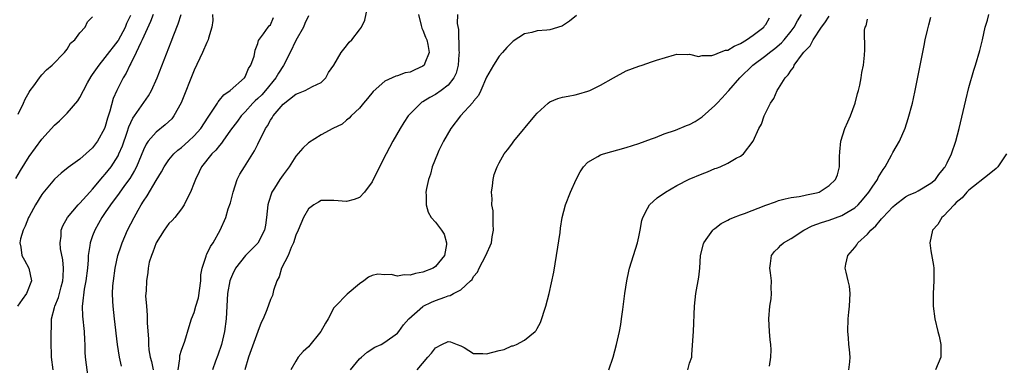
# Model space of a CAD drawing. Units: inches. Extents: x 2505000 to 2508000, y 1491000 to 1494000.
# Drawn here: x 2505396 to 2505551, y 1493084 to 1493138 of the extents above; entities that cross this region are included whole.
import ezdxf

# ---------------------------------------------------------------- set-up
doc = ezdxf.new("R2010")
doc.units = ezdxf.units.IN
doc.header["$MEASUREMENT"] = 0
doc.layers.add('LD25051491_2ft', color=16, linetype='Continuous')

msp = doc.modelspace()

# ---------------------------------------------------------------- linework, layer by layer
at = {"layer": 'LD25051491_2ft'}
for points, elevation in [([(2505420.45, 1493083), (2505420.74, 1493084.74), (2505420.73, 1493085), (2505420.75, 1493085.25), (2505421, 1493086.08), (2505421.51, 1493087.5), (2505422.2, 1493089.8), (2505422.59, 1493091), (2505423, 1493092.02), (2505423.25, 1493093), (2505423.65, 1493094.35), (2505424.04, 1493097), (2505424.05, 1493097.95), (2505424.26, 1493099), (2505424.88, 1493100.88), (2505424.89, 1493101), (2505425, 1493101.19), (2505425.58, 1493102.42), (2505426, 1493103), (2505427.11, 1493105), (2505427.96, 1493107), (2505428.37, 1493108.37), (2505428.69, 1493109.31), (2505429.12, 1493111), (2505429.78, 1493113), (2505430.2, 1493113.8), (2505430.89, 1493115), (2505432.5, 1493117.5), (2505433, 1493118.55), (2505434.23, 1493121), (2505434.56, 1493121.44), (2505435, 1493122.32), (2505435.28, 1493122.72), (2505435.45, 1493123), (2505437, 1493124.84), (2505439, 1493126.44), (2505439.42, 1493126.58), (2505440.47, 1493127), (2505441.63, 1493127.63), (2505443, 1493128.28), (2505443.74, 1493129), (2505444.16, 1493129.84), (2505445, 1493131.02), (2505446.15, 1493133), (2505447, 1493134.04), (2505447.39, 1493134.61), (2505447.83, 1493135), (2505449, 1493136.57), (2505449.34, 1493137), (2505449.89, 1493138.11), (2505450.33, 1493140.33)], 7272), ([(2505394.89, 1493113.11), (2505395.62, 1493114.38), (2505397, 1493116.6), (2505399, 1493119.33), (2505401, 1493121.55), (2505401.77, 1493122.23), (2505403, 1493123.45), (2505404.65, 1493125.35), (2505405, 1493125.9), (2505405.56, 1493127), (2505406.19, 1493128.19), (2505406.78, 1493129.22), (2505407, 1493129.5), (2505408.01, 1493131), (2505409, 1493132.18), (2505411, 1493134.84), (2505411.07, 1493134.93), (2505412.19, 1493137), (2505412.4, 1493137.6), (2505413, 1493138.89)], 7284), ([(2505416.54, 1493139), (2505416.13, 1493137.87), (2505414.79, 1493135), (2505414.57, 1493134.57), (2505413.86, 1493133), (2505413, 1493131.27), (2505412.85, 1493131), (2505412.26, 1493129.74), (2505411.79, 1493129), (2505410.8, 1493127), (2505410.26, 1493125.74), (2505409.73, 1493123.73), (2505409.36, 1493122.64), (2505409, 1493121.34), (2505408.87, 1493121), (2505407.76, 1493119), (2505407, 1493117.95), (2505405, 1493116.2), (2505403.13, 1493114.87), (2505402.04, 1493113.96), (2505401, 1493113.02), (2505399.17, 1493110.83), (2505399, 1493110.6), (2505398.01, 1493109), (2505397, 1493107.15), (2505396.92, 1493107), (2505396.38, 1493105.62), (2505396.06, 1493105), (2505395.65, 1493103.65), (2505395.54, 1493103), (2505395.71, 1493102.29), (2505395.84, 1493101), (2505396.25, 1493100.25), (2505396.98, 1493099), (2505397.4, 1493097), (2505396.59, 1493095), (2505395.91, 1493094.09), (2505395.18, 1493093)], 7282), ([(2505400.79, 1493083), (2505400.55, 1493085), (2505400.5, 1493085.5), (2505400.47, 1493087), (2505400.49, 1493088.49), (2505400.46, 1493089), (2505400.5, 1493089.5), (2505400.55, 1493091), (2505401, 1493092.79), (2505401.04, 1493093), (2505401.61, 1493094.39), (2505402.05, 1493096.05), (2505402.33, 1493097), (2505402.34, 1493097.66), (2505402.44, 1493099), (2505402.3, 1493100.3), (2505401.96, 1493102.04), (2505401.88, 1493103), (2505402.04, 1493104.04), (2505402.05, 1493105), (2505402.3, 1493105.7), (2505403.04, 1493107), (2505404.74, 1493109), (2505404.86, 1493109.14), (2505405, 1493109.25), (2505406.55, 1493111), (2505407, 1493111.46), (2505408.61, 1493113.39), (2505409, 1493113.81), (2505409.9, 1493115), (2505411, 1493116.73), (2505411.14, 1493117), (2505411.69, 1493118.31), (2505412.44, 1493120.44), (2505412.71, 1493121.29), (2505413.35, 1493122.65), (2505413.61, 1493123), (2505415.82, 1493126.18), (2505416.26, 1493127), (2505417.14, 1493129), (2505419.35, 1493134.65), (2505419.77, 1493135.77), (2505420.47, 1493137.53), (2505420.95, 1493139)], 7280), ([(2505425.9, 1493139), (2505425.94, 1493138.06), (2505425.79, 1493137), (2505425.27, 1493135.27), (2505425.21, 1493135), (2505425, 1493134.57), (2505424.31, 1493133), (2505423, 1493130.21), (2505420.95, 1493125.05), (2505419.81, 1493123), (2505419.45, 1493122.56), (2505418.42, 1493121.58), (2505417, 1493120.46), (2505415.77, 1493119), (2505415.45, 1493118.55), (2505415, 1493117.66), (2505413.9, 1493115), (2505413.61, 1493114.39), (2505412.85, 1493113.15), (2505412.02, 1493112.02), (2505411.17, 1493110.83), (2505409.81, 1493109), (2505409, 1493107.77), (2505408.46, 1493107), (2505407.95, 1493106.05), (2505407.35, 1493105), (2505407, 1493104.09), (2505406.61, 1493103), (2505406.58, 1493102.58), (2505406.31, 1493101), (2505406.3, 1493100.3), (2505406.17, 1493099), (2505405.92, 1493097), (2505405.67, 1493095.67), (2505405.39, 1493093.39), (2505405.37, 1493093), (2505405.42, 1493091.42), (2505405.67, 1493089), (2505405.71, 1493087.71), (2505405.77, 1493087), (2505405.79, 1493085.79), (2505405.84, 1493085), (2505406.24, 1493081.76)], 7278), ([(2505441, 1493138.78), (2505440.44, 1493137.56), (2505440.2, 1493137), (2505439, 1493134.89), (2505438.1, 1493133), (2505437.04, 1493130.96), (2505436.26, 1493129.74), (2505435.85, 1493129), (2505434.23, 1493127), (2505433.66, 1493126.34), (2505433, 1493125.72), (2505432.61, 1493125.39), (2505432.23, 1493125), (2505431, 1493123.64), (2505430.39, 1493123), (2505429.82, 1493122.18), (2505428.73, 1493120.73), (2505427.51, 1493119), (2505427.31, 1493118.69), (2505427, 1493118.35), (2505426.41, 1493117.59), (2505425.76, 1493117), (2505424.15, 1493115), (2505423.79, 1493114.21), (2505423.2, 1493113), (2505423, 1493112.45), (2505422.42, 1493111), (2505421.76, 1493109.76), (2505421.4, 1493109), (2505421, 1493108.36), (2505419.92, 1493107), (2505419.5, 1493106.5), (2505419, 1493106.02), (2505418.29, 1493105), (2505417, 1493103), (2505416.48, 1493101.52), (2505416.25, 1493101), (2505415.93, 1493099.93), (2505415.74, 1493099), (2505415.7, 1493098.3), (2505415.46, 1493097), (2505415.43, 1493095.43), (2505415.35, 1493094.65), (2505415.46, 1493093), (2505415.6, 1493091.6), (2505415.6, 1493090.4), (2505415.79, 1493087.79), (2505415.8, 1493087), (2505415.87, 1493086.13), (2505416.04, 1493085), (2505416.27, 1493084.27), (2505416.54, 1493083)], 7274), ([(2505458.32, 1493139), (2505458.75, 1493137.25), (2505458.82, 1493136.82), (2505459, 1493136.51), (2505459.43, 1493135.43), (2505459.62, 1493135), (2505459.77, 1493134.23), (2505459.99, 1493133), (2505459.3, 1493131.3), (2505459.2, 1493131), (2505459, 1493130.83), (2505457.72, 1493130.28), (2505457, 1493129.92), (2505456.22, 1493129.78), (2505455, 1493129.32), (2505454.74, 1493129.26), (2505453, 1493128.49), (2505451.16, 1493126.84), (2505450.28, 1493125.72), (2505449.64, 1493125), (2505449, 1493124.22), (2505447.72, 1493123), (2505447.38, 1493122.62), (2505447, 1493122.32), (2505446.3, 1493121.7), (2505444.83, 1493121), (2505443, 1493120.02), (2505441, 1493118.78), (2505440.09, 1493117.91), (2505439, 1493116.63), (2505437.94, 1493115), (2505437, 1493113.73), (2505436.48, 1493113), (2505435.63, 1493111.63), (2505435.22, 1493111), (2505435.15, 1493110.85), (2505434.67, 1493109.33), (2505434.6, 1493109), (2505434.39, 1493107), (2505434.22, 1493105.78), (2505434.08, 1493105), (2505433.03, 1493102.97), (2505432.04, 1493101.96), (2505431.06, 1493101), (2505429.5, 1493099), (2505429, 1493098), (2505428.71, 1493097.29), (2505428.61, 1493097), (2505428.25, 1493095), (2505428.13, 1493093), (2505428.04, 1493091), (2505427.78, 1493089), (2505427.28, 1493087), (2505426.7, 1493085.3), (2505426.35, 1493084.35), (2505425.88, 1493083)], 7270), ([(2505464.46, 1493139), (2505464.42, 1493137.58), (2505464.61, 1493136.61), (2505464.67, 1493133.33), (2505464.7, 1493133), (2505464.66, 1493132.66), (2505464.56, 1493131), (2505464.24, 1493129.76), (2505463.89, 1493129), (2505463, 1493127.87), (2505461.9, 1493127), (2505461, 1493126.4), (2505460.1, 1493125.9), (2505459, 1493125.21), (2505458.86, 1493125.14), (2505458.66, 1493125), (2505457, 1493123.34), (2505456.7, 1493123), (2505456.03, 1493121.97), (2505455.43, 1493121), (2505454.29, 1493119), (2505453.2, 1493117), (2505452.16, 1493115), (2505451.81, 1493114.19), (2505451.19, 1493113), (2505451, 1493112.6), (2505449.83, 1493111), (2505449, 1493110.15), (2505448.19, 1493109.81), (2505447, 1493109.53), (2505445, 1493109.69), (2505443, 1493109.69), (2505442.59, 1493109.41), (2505441.84, 1493109), (2505441, 1493108.37), (2505440.22, 1493107), (2505439.38, 1493105), (2505439, 1493104.19), (2505438.63, 1493103), (2505438.25, 1493102.25), (2505437.77, 1493101), (2505436.76, 1493099), (2505436.35, 1493097.65), (2505436.03, 1493097), (2505435.5, 1493095.5), (2505435.3, 1493094.7), (2505435, 1493094.05), (2505434.43, 1493092.43), (2505433.86, 1493091), (2505433.55, 1493090.45), (2505433, 1493089.02), (2505431.57, 1493085), (2505430.96, 1493083)], 7268), ([(2505483.17, 1493138.83), (2505482.09, 1493137.91), (2505481, 1493137.18), (2505480.88, 1493137.12), (2505479, 1493136.56), (2505478.51, 1493136.51), (2505477, 1493136.4), (2505476.15, 1493136.15), (2505475, 1493135.95), (2505473.23, 1493134.77), (2505473, 1493134.56), (2505472.22, 1493133.78), (2505471.54, 1493133), (2505471, 1493132.42), (2505470.11, 1493131), (2505469, 1493129.12), (2505468.12, 1493127), (2505467.76, 1493126.24), (2505467, 1493125.32), (2505466.88, 1493125.12), (2505464.92, 1493123), (2505463.39, 1493121), (2505462.26, 1493119), (2505461.54, 1493117.54), (2505461.29, 1493117), (2505460.49, 1493115), (2505460.18, 1493113.82), (2505459.89, 1493113), (2505459.58, 1493111.58), (2505459.49, 1493111), (2505459.54, 1493110.46), (2505459.5, 1493109), (2505459.84, 1493107.84), (2505460.33, 1493107), (2505461, 1493106.25), (2505461.93, 1493105), (2505462.35, 1493104.35), (2505462.73, 1493103), (2505462.72, 1493102.72), (2505462.43, 1493101), (2505461, 1493099.26), (2505460.63, 1493099), (2505459, 1493098.37), (2505457.84, 1493098.16), (2505457, 1493097.91), (2505456.05, 1493097.95), (2505455, 1493097.76), (2505454, 1493098), (2505453, 1493097.95), (2505451.93, 1493098.07), (2505451, 1493097.86), (2505450.43, 1493097.57), (2505449.7, 1493097), (2505449, 1493096.55), (2505447.08, 1493094.92), (2505445.23, 1493093), (2505445, 1493092.73), (2505444.09, 1493091), (2505443.65, 1493090.35), (2505442.92, 1493089), (2505441, 1493086.59), (2505440.13, 1493085.87), (2505439.38, 1493085), (2505439, 1493084.37), (2505438.23, 1493083)], 7266), ([(2505458.13, 1493083), (2505459.8, 1493085), (2505460.37, 1493085.63), (2505461, 1493086.47), (2505461.99, 1493087), (2505463, 1493087.46), (2505463.37, 1493087.37), (2505464.39, 1493087), (2505465, 1493086.75), (2505465.5, 1493086.5), (2505467, 1493085.58), (2505468.43, 1493085.57), (2505469, 1493085.48), (2505471, 1493086.02), (2505471.8, 1493086.2), (2505473, 1493086.74), (2505473.23, 1493086.77), (2505473.75, 1493087), (2505475, 1493087.68), (2505476.71, 1493089), (2505476.84, 1493089.16), (2505477, 1493089.48), (2505477.55, 1493090.45), (2505478.38, 1493093), (2505478.9, 1493095), (2505479.61, 1493098.39), (2505480.07, 1493101), (2505480.61, 1493104.61), (2505480.68, 1493105.32), (2505480.95, 1493107), (2505481.45, 1493109), (2505482.23, 1493111), (2505483.12, 1493113), (2505483.79, 1493114.21), (2505484.3, 1493115), (2505485, 1493115.72), (2505486.58, 1493116.58), (2505487, 1493116.84), (2505487.46, 1493117), (2505491, 1493118), (2505493, 1493118.67), (2505495, 1493119.41), (2505495.62, 1493119.62), (2505497, 1493120.15), (2505498.76, 1493120.76), (2505500.52, 1493121.48), (2505501, 1493121.64), (2505501.88, 1493122.12), (2505503, 1493122.85), (2505505, 1493124.62), (2505505.34, 1493125), (2505506.15, 1493125.85), (2505507.1, 1493126.9), (2505507.18, 1493127), (2505508.94, 1493129), (2505510.95, 1493131), (2505513, 1493132.53), (2505513.59, 1493133), (2505514.4, 1493133.6), (2505515.5, 1493134.5), (2505515.91, 1493135), (2505517, 1493136.37), (2505517.46, 1493137), (2505518, 1493138), (2505518.61, 1493139)], 7262), ([(2505488.27, 1493083), (2505488.96, 1493084.96), (2505489.49, 1493087), (2505489.94, 1493089), (2505490.15, 1493090.15), (2505490.3, 1493091), (2505490.5, 1493092.5), (2505490.8, 1493095), (2505491.11, 1493097), (2505491.45, 1493098.55), (2505491.55, 1493099), (2505492.15, 1493101), (2505492.78, 1493103), (2505493, 1493103.94), (2505493.22, 1493105), (2505493.49, 1493106.51), (2505493.63, 1493107), (2505494.4, 1493108.4), (2505494.67, 1493109), (2505495.9, 1493110.1), (2505497.23, 1493111), (2505499, 1493112.04), (2505500.96, 1493113.04), (2505503, 1493113.88), (2505503.82, 1493114.18), (2505505, 1493114.69), (2505505.24, 1493114.76), (2505505.81, 1493115), (2505507, 1493115.55), (2505508.34, 1493116.34), (2505509, 1493116.65), (2505509.48, 1493117), (2505511, 1493119), (2505511.91, 1493121), (2505512.3, 1493121.7), (2505512.77, 1493123), (2505513.75, 1493125), (2505514.26, 1493125.74), (2505514.79, 1493127), (2505515, 1493127.3), (2505516.05, 1493129), (2505516.55, 1493129.45), (2505517, 1493130.23), (2505517.35, 1493130.65), (2505517.48, 1493131), (2505518.8, 1493132.8), (2505519, 1493133.05), (2505519.97, 1493134.03), (2505520.45, 1493135), (2505521.79, 1493137), (2505522.31, 1493137.69), (2505523, 1493138.71)], 7260), ([(2505526.07, 1493083), (2505526.26, 1493084.26), (2505526.29, 1493085), (2505526.2, 1493086.2), (2505526.1, 1493087), (2505526.01, 1493088.01), (2505525.91, 1493089), (2505525.96, 1493091), (2505526.06, 1493092.06), (2505526.18, 1493093), (2505526.29, 1493095), (2505526.17, 1493096.17), (2505525.99, 1493097), (2505525.64, 1493098.36), (2505525.52, 1493099), (2505525.62, 1493099.62), (2505525.9, 1493101), (2505527, 1493102.27), (2505527.32, 1493102.68), (2505527.48, 1493103), (2505529, 1493104.38), (2505529.53, 1493105), (2505530.34, 1493105.66), (2505531, 1493106.52), (2505531.24, 1493106.76), (2505531.43, 1493107), (2505533, 1493108.68), (2505533.36, 1493109), (2505535, 1493110.23), (2505535.48, 1493110.52), (2505536.61, 1493111), (2505537, 1493111.19), (2505539, 1493112.38), (2505539.7, 1493113), (2505540.25, 1493113.75), (2505541, 1493114.64), (2505541.14, 1493114.86), (2505541.27, 1493115), (2505541.58, 1493115.59), (2505542.27, 1493117), (2505542.94, 1493119), (2505543.44, 1493121), (2505544.5, 1493125.5), (2505545, 1493127.49), (2505545.78, 1493130.22), (2505546.02, 1493131), (2505546.69, 1493133.31), (2505547.11, 1493135), (2505547.57, 1493137), (2505547.93, 1493138.07), (2505548.12, 1493139)], 7254), ([(2505395.25, 1493123.25), (2505396.12, 1493125), (2505396.37, 1493125.63), (2505397, 1493126.75), (2505397.17, 1493127), (2505397.73, 1493127.73), (2505398.65, 1493129), (2505398.81, 1493129.19), (2505399, 1493129.45), (2505399.73, 1493130.27), (2505400.64, 1493131), (2505402.59, 1493133), (2505402.76, 1493133.24), (2505403, 1493133.5), (2505403.53, 1493134.47), (2505404.18, 1493135), (2505405, 1493136.08), (2505405.83, 1493137), (2505406.19, 1493137.81), (2505407, 1493138.62)], 7286), ([(2505411.55, 1493083.55), (2505411.25, 1493085), (2505410.94, 1493087), (2505410.43, 1493091), (2505410.21, 1493093), (2505410.2, 1493093.8), (2505410.14, 1493095), (2505410.2, 1493096.2), (2505410.28, 1493097), (2505410.57, 1493099), (2505410.98, 1493101), (2505411.47, 1493102.53), (2505411.64, 1493103), (2505412.51, 1493105), (2505413.52, 1493107), (2505414.17, 1493108.17), (2505414.64, 1493109), (2505415, 1493109.56), (2505415.6, 1493110.4), (2505417, 1493112.83), (2505417.82, 1493114.18), (2505418.26, 1493115), (2505419, 1493116.06), (2505419.78, 1493117), (2505420.41, 1493117.59), (2505421, 1493118.03), (2505422.09, 1493119), (2505423, 1493119.85), (2505424.04, 1493121), (2505425.19, 1493122.81), (2505426.06, 1493124.06), (2505426.64, 1493125), (2505426.77, 1493125.23), (2505427, 1493125.49), (2505427.66, 1493126.34), (2505428.68, 1493127), (2505430.9, 1493129), (2505431, 1493129.16), (2505431.53, 1493130.47), (2505431.92, 1493131), (2505432.44, 1493132.44), (2505432.56, 1493133), (2505432.62, 1493133.38), (2505433, 1493134.43), (2505433.11, 1493134.89), (2505433.93, 1493135.93), (2505434.63, 1493137), (2505434.79, 1493137.21), (2505435, 1493137.36), (2505435.49, 1493138.51)], 7276), ([(2505447.59, 1493083), (2505449, 1493084.69), (2505449.32, 1493085), (2505450.24, 1493085.76), (2505451.46, 1493086.54), (2505452.44, 1493087), (2505453, 1493087.36), (2505455, 1493088.75), (2505455.21, 1493089), (2505455.93, 1493090.07), (2505456.81, 1493091), (2505459, 1493092.95), (2505459.07, 1493093), (2505460.36, 1493093.64), (2505461, 1493093.9), (2505462.46, 1493094.46), (2505463, 1493094.64), (2505463.3, 1493094.7), (2505463.83, 1493095), (2505465, 1493095.6), (2505466.52, 1493097), (2505466.76, 1493097.24), (2505467, 1493097.69), (2505467.6, 1493098.4), (2505467.89, 1493099), (2505468.9, 1493101), (2505469.79, 1493103), (2505469.93, 1493103.93), (2505470.14, 1493105), (2505470.08, 1493105.92), (2505470.09, 1493107), (2505470.05, 1493108.05), (2505469.86, 1493109), (2505469.91, 1493109.91), (2505469.81, 1493111), (2505469.99, 1493111.99), (2505470.09, 1493113), (2505470.25, 1493113.75), (2505470.71, 1493115), (2505471, 1493115.58), (2505471.81, 1493117), (2505472.32, 1493117.68), (2505473, 1493118.54), (2505473.34, 1493119), (2505476.61, 1493123), (2505477, 1493123.45), (2505478.72, 1493125), (2505479, 1493125.2), (2505480.26, 1493125.74), (2505481, 1493125.94), (2505481.87, 1493126.13), (2505483, 1493126.34), (2505483.54, 1493126.46), (2505485, 1493126.88), (2505485.3, 1493127), (2505487, 1493127.82), (2505489, 1493129), (2505491, 1493130.11), (2505493, 1493130.86), (2505493.54, 1493131), (2505495, 1493131.5), (2505495.8, 1493131.8), (2505498.64, 1493132.64), (2505499, 1493132.73), (2505500.69, 1493132.69), (2505501, 1493132.74), (2505502.38, 1493132.38), (2505503, 1493132.5), (2505504.53, 1493132.53), (2505505, 1493132.7), (2505505.72, 1493133), (2505506.66, 1493133.34), (2505507, 1493133.37), (2505508.01, 1493133.99), (2505509, 1493134.42), (2505509.96, 1493135), (2505511, 1493135.74), (2505512.67, 1493137), (2505512.81, 1493137.19), (2505513, 1493137.43), (2505513.56, 1493138.44)], 7264), ([(2505500.7, 1493083), (2505501, 1493084.01), (2505501.33, 1493085), (2505501.38, 1493085.38), (2505501.64, 1493089), (2505501.78, 1493093), (2505502.01, 1493095), (2505502.44, 1493097.56), (2505502.6, 1493099), (2505502.74, 1493101), (2505503.17, 1493102.83), (2505503.22, 1493103), (2505503.87, 1493103.87), (2505504.67, 1493105), (2505504.84, 1493105.16), (2505505, 1493105.27), (2505505.98, 1493106.02), (2505507, 1493106.55), (2505507.28, 1493106.72), (2505507.93, 1493107), (2505509, 1493107.41), (2505509.63, 1493107.63), (2505513, 1493108.92), (2505514.53, 1493109.47), (2505515, 1493109.65), (2505516.05, 1493109.95), (2505517, 1493110.13), (2505518.28, 1493110.28), (2505519, 1493110.45), (2505519.43, 1493110.57), (2505521, 1493110.87), (2505521.39, 1493111), (2505523, 1493112.01), (2505523.98, 1493113), (2505524.27, 1493113.73), (2505524.59, 1493115), (2505524.62, 1493116.62), (2505524.66, 1493117.34), (2505524.82, 1493119), (2505525.47, 1493121), (2505525.91, 1493122.09), (2505526.32, 1493123), (2505527.06, 1493125), (2505527.45, 1493126.55), (2505527.61, 1493127), (2505527.82, 1493127.82), (2505528.04, 1493129), (2505528.14, 1493129.86), (2505528.37, 1493131), (2505528.55, 1493132.55), (2505528.61, 1493133.39), (2505528.52, 1493136.52), (2505528.64, 1493137), (2505528.79, 1493137.21), (2505529, 1493138.27)], 7258), ([(2505513.58, 1493083.58), (2505513.81, 1493085), (2505513.84, 1493086.16), (2505513.8, 1493087), (2505513.7, 1493087.7), (2505513.58, 1493089), (2505513.46, 1493091), (2505513.64, 1493093), (2505513.83, 1493094.17), (2505513.92, 1493095), (2505513.86, 1493095.86), (2505513.89, 1493097), (2505513.75, 1493098.25), (2505513.62, 1493099), (2505513.75, 1493099.75), (2505513.9, 1493101), (2505514.37, 1493101.63), (2505515, 1493102.19), (2505515.39, 1493102.61), (2505515.81, 1493103), (2505517, 1493103.7), (2505519, 1493105), (2505520.33, 1493105.67), (2505521.78, 1493106.22), (2505523, 1493106.58), (2505525, 1493107.28), (2505525.76, 1493107.76), (2505527, 1493108.49), (2505527.55, 1493109), (2505528.23, 1493109.77), (2505529.24, 1493111), (2505529.76, 1493111.76), (2505530.59, 1493113), (2505530.7, 1493113.3), (2505531.46, 1493114.54), (2505531.8, 1493115), (2505532.79, 1493116.79), (2505533, 1493117.23), (2505534.05, 1493119), (2505534.93, 1493121.07), (2505535.42, 1493122.58), (2505536.08, 1493125), (2505536.26, 1493125.74), (2505536.52, 1493127), (2505537.92, 1493134.08), (2505538.12, 1493135), (2505538.49, 1493136.49), (2505538.65, 1493137.35), (2505539, 1493138.56)], 7256), ([(2505550.91, 1493117), (2505549.54, 1493115), (2505549.27, 1493114.73), (2505548.2, 1493113.8), (2505545, 1493111.31), (2505544.68, 1493111), (2505543.91, 1493110.09), (2505543, 1493109.33), (2505542.66, 1493109), (2505541, 1493107.21), (2505540.73, 1493107), (2505540.11, 1493105.89), (2505539.23, 1493105), (2505538.81, 1493103), (2505539, 1493101.74), (2505539.42, 1493099.42), (2505539.46, 1493099), (2505539.44, 1493098.56), (2505539.47, 1493097), (2505539.36, 1493095), (2505539.36, 1493093), (2505539.62, 1493091), (2505540.11, 1493089), (2505540.3, 1493088.3), (2505540.57, 1493087), (2505540.55, 1493085.45), (2505540.58, 1493085), (2505539.73, 1493083)], 7252)]:
    msp.add_lwpolyline(points, dxfattribs=dict(at, elevation=elevation))

doc.saveas('drawing.dxf')
